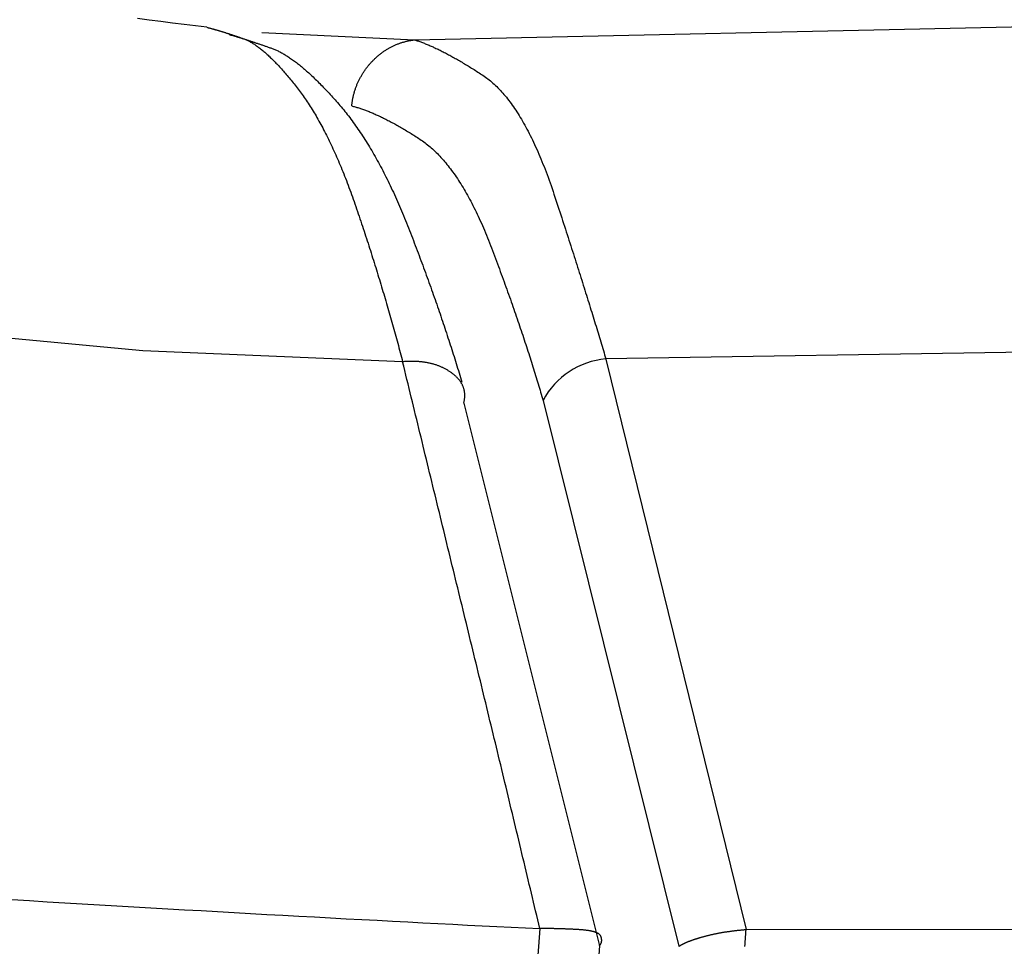
# Model space of a CAD drawing. Extents: x -1800 to 1800, y -2684 to 2667.
# Drawn here: x -411 to -408, y -1162 to -1159 of the extents above; entities that cross this region are included whole.
import ezdxf

# ---------------------------------------------------------------- set-up
doc = ezdxf.new("R2010")
doc.units = 0
doc.header["$LTSCALE"] = 101.6
doc.layers.add('DATA', color=7, linetype='CONTINUOUS')

msp = doc.modelspace()

# ---------------------------------------------------------------- linework, layer by layer
at = {"layer": 'DATA', "color": 7, "linetype": 'CONTINUOUS'}
for p, q in [((-409.6414, -1159.3228), (-406.8504, -1159.2618)), ((-410.1035, -1159.3011), (-409.6414, -1159.3228)), ((-410.4629, -1160.2633), (-411.2469, -1160.1911)), ((-409.6774, -1160.2967), (-410.4629, -1160.2633)), ((-406.7821, -1160.2514), (-409.0629, -1160.2883)), ((-409.0629, -1160.2884), (-408.639, -1162.0143)), ((-409.4924, -1160.4219), (-409.0827, -1162.0632)), ((-409.2529, -1160.4138), (-408.8424, -1162.0651)), ((-409.2626, -1162.0115), (-409.3317, -1162.9551)), ((-408.639, -1162.0142), (-406.7807, -1162.0112)), ((-409.0827, -1162.0632), (-409.1405, -1162.9113))]:
    msp.add_line(p, q, dxfattribs=at)
at = {"layer": 'DATA', "color": 7, "linetype": 'CONTINUOUS', "flags": 128}
for points in [[(-410.2691, -1159.2849), (-410.3035, -1159.2807), (-410.3381, -1159.2764), (-410.373, -1159.272), (-410.4081, -1159.2676), (-410.4435, -1159.2632), (-410.4792, -1159.2587)], [(-410.2691, -1159.2849), (-410.2678, -1159.2853), (-410.2664, -1159.2856), (-410.265, -1159.286), (-410.2636, -1159.2864), (-410.2622, -1159.2867), (-410.2608, -1159.2871), (-410.2593, -1159.2875), (-410.2579, -1159.2879), (-410.2564, -1159.2883), (-410.255, -1159.2887), (-410.2535, -1159.2891), (-410.252, -1159.2895), (-410.2505, -1159.2899), (-410.249, -1159.2904), (-410.2475, -1159.2908), (-410.2459, -1159.2912), (-410.2444, -1159.2917), (-410.2429, -1159.2921), (-410.2413, -1159.2926), (-410.2397, -1159.293), (-410.2381, -1159.2935), (-410.2366, -1159.294), (-410.235, -1159.2945), (-410.2333, -1159.2949), (-410.2317, -1159.2954), (-410.2301, -1159.2959), (-410.2284, -1159.2964), (-410.2268, -1159.2969), (-410.2251, -1159.2974), (-410.2235, -1159.2979), (-410.2218, -1159.2985), (-410.2201, -1159.299), (-410.2184, -1159.2995), (-410.2167, -1159.3), (-410.2149, -1159.3006), (-410.2132, -1159.3011), (-410.2115, -1159.3017), (-410.2097, -1159.3022), (-410.2079, -1159.3028), (-410.2062, -1159.3034), (-410.2044, -1159.3039), (-410.2026, -1159.3045), (-410.2008, -1159.3051), (-410.1989, -1159.3057), (-410.1971, -1159.3063), (-410.1953, -1159.3069), (-410.1934, -1159.3075), (-410.1916, -1159.3081), (-410.1897, -1159.3087), (-410.1878, -1159.3094), (-410.1859, -1159.31), (-410.184, -1159.3106), (-410.1821, -1159.3113), (-410.1802, -1159.3119), (-410.1783, -1159.3126), (-410.1763, -1159.3132), (-410.1744, -1159.3139), (-410.1724, -1159.3145), (-410.1704, -1159.3152), (-410.1684, -1159.3159), (-410.1664, -1159.3166), (-410.1644, -1159.3173), (-410.1624, -1159.318), (-410.1604, -1159.3187), (-410.1583, -1159.3194), (-410.1563, -1159.3202), (-410.1542, -1159.321), (-410.1521, -1159.3219), (-410.15, -1159.3228), (-410.1479, -1159.3238), (-410.1458, -1159.3248), (-410.1436, -1159.3259), (-410.1414, -1159.327), (-410.1392, -1159.3282), (-410.137, -1159.3295), (-410.1348, -1159.3307), (-410.1326, -1159.3321), (-410.1303, -1159.3335), (-410.1281, -1159.3349), (-410.1258, -1159.3364), (-410.1235, -1159.338), (-410.1211, -1159.3395), (-410.1188, -1159.3412), (-410.1164, -1159.3429), (-410.1141, -1159.3446), (-410.1117, -1159.3464), (-410.1093, -1159.3483), (-410.1069, -1159.3502), (-410.1044, -1159.3521), (-410.102, -1159.3541), (-410.0995, -1159.3562), (-410.097, -1159.3583), (-410.0945, -1159.3604), (-410.092, -1159.3626), (-410.0895, -1159.3649), (-410.0869, -1159.3672), (-410.0843, -1159.3696), (-410.0817, -1159.372), (-410.0791, -1159.3744), (-410.0765, -1159.3769), (-410.0739, -1159.3795), (-410.0712, -1159.3821), (-410.0686, -1159.3848), (-410.0659, -1159.3875), (-410.0632, -1159.3903), (-410.0605, -1159.3931), (-410.0577, -1159.3959), (-410.055, -1159.3989), (-410.0522, -1159.4018), (-410.0494, -1159.4048), (-410.0466, -1159.4079), (-410.0438, -1159.411), (-410.041, -1159.4142), (-410.0381, -1159.4174), (-410.0352, -1159.4207), (-410.0324, -1159.424), (-410.0295, -1159.4274), (-410.0265, -1159.4308), (-410.0236, -1159.4343), (-410.0207, -1159.4378), (-410.0177, -1159.4414), (-410.0147, -1159.4451), (-410.0117, -1159.4487), (-410.0087, -1159.4525), (-410.0057, -1159.4563), (-410.0026, -1159.4601), (-409.9995, -1159.464), (-409.9965, -1159.4679), (-409.9934, -1159.4719), (-409.9903, -1159.4759), (-409.9872, -1159.48), (-409.9842, -1159.4842), (-409.9811, -1159.4884), (-409.9781, -1159.4927), (-409.975, -1159.497), (-409.972, -1159.5014), (-409.969, -1159.5058), (-409.966, -1159.5103), (-409.963, -1159.5148), (-409.96, -1159.5194), (-409.957, -1159.5241), (-409.954, -1159.5288), (-409.9511, -1159.5335), (-409.9481, -1159.5383), (-409.9452, -1159.5432), (-409.9422, -1159.5481), (-409.9393, -1159.5531), (-409.9364, -1159.5582), (-409.9335, -1159.5632), (-409.9306, -1159.5684), (-409.9277, -1159.5736), (-409.9248, -1159.5788), (-409.9219, -1159.5842), (-409.919, -1159.5895), (-409.9162, -1159.5949), (-409.9133, -1159.6004), (-409.9105, -1159.606), (-409.9076, -1159.6115), (-409.9048, -1159.6172), (-409.902, -1159.6229), (-409.8992, -1159.6286), (-409.8964, -1159.6344), (-409.8936, -1159.6403), (-409.8908, -1159.6462), (-409.8881, -1159.6522), (-409.8853, -1159.6582), (-409.8825, -1159.6643), (-409.8798, -1159.6704), (-409.8771, -1159.6766), (-409.8743, -1159.6829), (-409.8716, -1159.6892), (-409.8689, -1159.6955), (-409.8662, -1159.7019), (-409.8635, -1159.7084), (-409.8608, -1159.7149), (-409.8581, -1159.7215), (-409.8555, -1159.7281), (-409.8528, -1159.7348), (-409.8502, -1159.7416), (-409.8475, -1159.7484), (-409.8449, -1159.7552), (-409.8423, -1159.7621), (-409.8396, -1159.7691), (-409.837, -1159.7761), (-409.8344, -1159.7832), (-409.8318, -1159.7903), (-409.8293, -1159.7975), (-409.8267, -1159.8047), (-409.8241, -1159.812), (-409.8216, -1159.8194), (-409.819, -1159.8268), (-409.8165, -1159.8342), (-409.814, -1159.8417), (-409.8114, -1159.8492), (-409.8089, -1159.8566), (-409.8064, -1159.8641), (-409.804, -1159.8715), (-409.8015, -1159.879), (-409.799, -1159.8864), (-409.7966, -1159.8938), (-409.7941, -1159.9013), (-409.7917, -1159.9087), (-409.7893, -1159.9161), (-409.7869, -1159.9235), (-409.7845, -1159.9308), (-409.7821, -1159.9382), (-409.7798, -1159.9456), (-409.7774, -1159.9529), (-409.775, -1159.9603), (-409.7727, -1159.9676), (-409.7704, -1159.975), (-409.7681, -1159.9823), (-409.7658, -1159.9896), (-409.7635, -1159.9969), (-409.7612, -1160.0042), (-409.7589, -1160.0115), (-409.7567, -1160.0188), (-409.7544, -1160.0261), (-409.7522, -1160.0334), (-409.75, -1160.0406), (-409.7478, -1160.0479), (-409.7456, -1160.0551), (-409.7434, -1160.0624), (-409.7412, -1160.0696), (-409.739, -1160.0768), (-409.7369, -1160.084), (-409.7347, -1160.0912), (-409.7326, -1160.0984), (-409.7305, -1160.1056), (-409.7283, -1160.1128), (-409.7262, -1160.12), (-409.7242, -1160.1272), (-409.7221, -1160.1343), (-409.72, -1160.1415), (-409.718, -1160.1486), (-409.7159, -1160.1557), (-409.7139, -1160.1629), (-409.7119, -1160.17), (-409.7098, -1160.1771), (-409.7078, -1160.1842), (-409.7059, -1160.1913), (-409.7039, -1160.1984), (-409.7019, -1160.2054), (-409.7, -1160.2125), (-409.698, -1160.2196), (-409.6961, -1160.2266), (-409.6942, -1160.2337), (-409.6923, -1160.2407), (-409.6904, -1160.2477), (-409.6885, -1160.2548), (-409.6866, -1160.2618), (-409.6847, -1160.2688), (-409.6829, -1160.2758), (-409.681, -1160.2828), (-409.6792, -1160.2897), (-409.6774, -1160.2967), (-409.6774, -1160.2967)], [(-410.2013, -1159.3068), (-410.1997, -1159.3072), (-410.198, -1159.3077), (-410.1964, -1159.3082), (-410.1947, -1159.3087), (-410.193, -1159.3091), (-410.1913, -1159.3096), (-410.1896, -1159.3101), (-410.1879, -1159.3107), (-410.1861, -1159.3112), (-410.1844, -1159.3117), (-410.1826, -1159.3122), (-410.1809, -1159.3127), (-410.1791, -1159.3133), (-410.1773, -1159.3138), (-410.1755, -1159.3144), (-410.1737, -1159.3149), (-410.1718, -1159.3155), (-410.17, -1159.3161), (-410.1681, -1159.3167), (-410.1662, -1159.3172), (-410.1644, -1159.3178), (-410.1625, -1159.3184), (-410.1606, -1159.319), (-410.1586, -1159.3196), (-410.1567, -1159.3202), (-410.1547, -1159.3209), (-410.1528, -1159.3215), (-410.1508, -1159.3221), (-410.1488, -1159.3228), (-410.1468, -1159.3234), (-410.1448, -1159.3241), (-410.1428, -1159.3247), (-410.1408, -1159.3254), (-410.1387, -1159.3261), (-410.1367, -1159.3267), (-410.1346, -1159.3274), (-410.1325, -1159.3281), (-410.1304, -1159.3288), (-410.1283, -1159.3295), (-410.1262, -1159.3302), (-410.1241, -1159.3309), (-410.1219, -1159.3317), (-410.1198, -1159.3324), (-410.1176, -1159.3331), (-410.1154, -1159.3339), (-410.1132, -1159.3346), (-410.111, -1159.3354), (-410.1088, -1159.3361), (-410.1066, -1159.3369), (-410.1043, -1159.3377), (-410.1021, -1159.3384), (-410.0998, -1159.3392), (-410.0975, -1159.34), (-410.0952, -1159.3408), (-410.0929, -1159.3416), (-410.0906, -1159.3424), (-410.0883, -1159.3432), (-410.0859, -1159.3441), (-410.0836, -1159.3449), (-410.0812, -1159.3457), (-410.0788, -1159.3466), (-410.0764, -1159.3474), (-410.074, -1159.3483), (-410.0716, -1159.3491), (-410.0692, -1159.35), (-410.0667, -1159.3509), (-410.0642, -1159.3519), (-410.0617, -1159.353), (-410.0592, -1159.3541), (-410.0567, -1159.3552), (-410.0541, -1159.3564), (-410.0515, -1159.3577), (-410.0489, -1159.359), (-410.0463, -1159.3604), (-410.0437, -1159.3618), (-410.041, -1159.3633), (-410.0383, -1159.3648), (-410.0356, -1159.3664), (-410.0329, -1159.368), (-410.0302, -1159.3697), (-410.0274, -1159.3714), (-410.0246, -1159.3732), (-410.0218, -1159.3751), (-410.019, -1159.377), (-410.0161, -1159.3789), (-410.0133, -1159.3809), (-410.0104, -1159.383), (-410.0075, -1159.3851), (-410.0045, -1159.3872), (-410.0016, -1159.3894), (-409.9986, -1159.3917), (-409.9956, -1159.394), (-409.9926, -1159.3964), (-409.9896, -1159.3988), (-409.9865, -1159.4013), (-409.9835, -1159.4038), (-409.9804, -1159.4064), (-409.9773, -1159.4091), (-409.9741, -1159.4118), (-409.971, -1159.4145), (-409.9678, -1159.4173), (-409.9646, -1159.4201), (-409.9614, -1159.423), (-409.9581, -1159.426), (-409.9549, -1159.429), (-409.9516, -1159.4321), (-409.9483, -1159.4352), (-409.945, -1159.4384), (-409.9416, -1159.4416), (-409.9383, -1159.4448), (-409.9349, -1159.4482), (-409.9315, -1159.4516), (-409.9281, -1159.455), (-409.9246, -1159.4585), (-409.9212, -1159.462), (-409.9177, -1159.4656), (-409.9142, -1159.4692), (-409.9107, -1159.4729), (-409.9071, -1159.4767), (-409.9035, -1159.4805), (-409.9, -1159.4844), (-409.8963, -1159.4883), (-409.8927, -1159.4922), (-409.8891, -1159.4962), (-409.8854, -1159.5003), (-409.8817, -1159.5044), (-409.878, -1159.5086), (-409.8743, -1159.5128), (-409.8705, -1159.5171), (-409.8668, -1159.5214), (-409.8631, -1159.5258), (-409.8594, -1159.5303), (-409.8557, -1159.5348), (-409.852, -1159.5393), (-409.8484, -1159.5439), (-409.8447, -1159.5485), (-409.8411, -1159.5532), (-409.8375, -1159.558), (-409.8338, -1159.5628), (-409.8302, -1159.5676), (-409.8267, -1159.5725), (-409.8231, -1159.5775), (-409.8195, -1159.5825), (-409.816, -1159.5876), (-409.8124, -1159.5927), (-409.8089, -1159.5979), (-409.8054, -1159.6031), (-409.8019, -1159.6083), (-409.7984, -1159.6137), (-409.7949, -1159.619), (-409.7914, -1159.6245), (-409.788, -1159.63), (-409.7845, -1159.6355), (-409.7811, -1159.6411), (-409.7777, -1159.6467), (-409.7743, -1159.6524), (-409.7709, -1159.6581), (-409.7675, -1159.6639), (-409.7641, -1159.6698), (-409.7607, -1159.6757), (-409.7574, -1159.6816), (-409.7541, -1159.6876), (-409.7507, -1159.6937), (-409.7474, -1159.6998), (-409.7441, -1159.7059), (-409.7408, -1159.7122), (-409.7376, -1159.7184), (-409.7343, -1159.7247), (-409.7311, -1159.7311), (-409.7278, -1159.7375), (-409.7246, -1159.744), (-409.7214, -1159.7505), (-409.7182, -1159.7571), (-409.715, -1159.7637), (-409.7118, -1159.7704), (-409.7087, -1159.7771), (-409.7055, -1159.7839), (-409.7024, -1159.7908), (-409.6992, -1159.7976), (-409.6961, -1159.8046), (-409.693, -1159.8116), (-409.6899, -1159.8186), (-409.6868, -1159.8257), (-409.6838, -1159.8329), (-409.6807, -1159.8401), (-409.6777, -1159.8473), (-409.6746, -1159.8546), (-409.6716, -1159.862), (-409.6686, -1159.8694), (-409.6656, -1159.8769), (-409.6626, -1159.8844), (-409.6597, -1159.8919), (-409.6567, -1159.8995), (-409.6538, -1159.9071), (-409.6508, -1159.9147), (-409.6479, -1159.9222), (-409.645, -1159.9298), (-409.6421, -1159.9373), (-409.6392, -1159.9449), (-409.6364, -1159.9524), (-409.6335, -1159.9599), (-409.6307, -1159.9674), (-409.6279, -1159.9749), (-409.6251, -1159.9824), (-409.6223, -1159.9899), (-409.6195, -1159.9973), (-409.6168, -1160.0048), (-409.614, -1160.0122), (-409.6113, -1160.0197), (-409.6085, -1160.0271), (-409.6058, -1160.0345), (-409.6031, -1160.0419), (-409.6005, -1160.0493), (-409.5978, -1160.0567), (-409.5952, -1160.0641), (-409.5925, -1160.0715), (-409.5899, -1160.0788), (-409.5873, -1160.0862), (-409.5847, -1160.0935), (-409.5821, -1160.1009), (-409.5795, -1160.1082), (-409.577, -1160.1155), (-409.5744, -1160.1228), (-409.5719, -1160.1301), (-409.5694, -1160.1374), (-409.5669, -1160.1447), (-409.5644, -1160.1519), (-409.562, -1160.1592), (-409.5595, -1160.1664), (-409.5571, -1160.1737), (-409.5546, -1160.1809), (-409.5522, -1160.1881), (-409.5498, -1160.1953), (-409.5474, -1160.2025), (-409.5451, -1160.2097), (-409.5427, -1160.2169), (-409.5404, -1160.2241), (-409.538, -1160.2312), (-409.5357, -1160.2384), (-409.5334, -1160.2455), (-409.5311, -1160.2527), (-409.5289, -1160.2598), (-409.5266, -1160.2669), (-409.5243, -1160.274), (-409.5221, -1160.2811), (-409.5199, -1160.2882), (-409.5177, -1160.2953), (-409.5155, -1160.3023), (-409.5133, -1160.3094), (-409.5112, -1160.3164), (-409.509, -1160.3235), (-409.5069, -1160.3305), (-409.5048, -1160.3375), (-409.5026, -1160.3446), (-409.5006, -1160.3516), (-409.4985, -1160.3585), (-409.4985, -1160.3585)], [(-409.8314, -1159.5228), (-409.8311, -1159.5203), (-409.8308, -1159.5179), (-409.8305, -1159.5155), (-409.8302, -1159.5131), (-409.8298, -1159.5107), (-409.8294, -1159.5083), (-409.829, -1159.5059), (-409.8286, -1159.5035), (-409.8282, -1159.5012), (-409.8277, -1159.4988), (-409.8272, -1159.4965), (-409.8267, -1159.4941), (-409.8261, -1159.4918), (-409.8256, -1159.4895), (-409.825, -1159.4872), (-409.8244, -1159.485), (-409.8238, -1159.4827), (-409.8231, -1159.4804), (-409.8225, -1159.4782), (-409.8218, -1159.4759), (-409.8211, -1159.4737), (-409.8203, -1159.4715), (-409.8196, -1159.4693), (-409.8188, -1159.4671), (-409.818, -1159.4649), (-409.8172, -1159.4627), (-409.8163, -1159.4605), (-409.8155, -1159.4584), (-409.8146, -1159.4563), (-409.8137, -1159.4541), (-409.8127, -1159.452), (-409.8118, -1159.4499), (-409.8108, -1159.4478), (-409.8098, -1159.4457), (-409.8088, -1159.4436), (-409.8077, -1159.4415), (-409.8067, -1159.4395), (-409.8056, -1159.4374), (-409.8045, -1159.4354), (-409.8033, -1159.4334), (-409.8022, -1159.4314), (-409.801, -1159.4294), (-409.7998, -1159.4274), (-409.7986, -1159.4254), (-409.7973, -1159.4234), (-409.7961, -1159.4215), (-409.7948, -1159.4195), (-409.7935, -1159.4176), (-409.7921, -1159.4157), (-409.7908, -1159.4137), (-409.7894, -1159.4118), (-409.788, -1159.4099), (-409.7866, -1159.408), (-409.7852, -1159.4062), (-409.7837, -1159.4043), (-409.7822, -1159.4025), (-409.7807, -1159.4006), (-409.7792, -1159.3988), (-409.7776, -1159.397), (-409.7761, -1159.3952), (-409.7745, -1159.3934), (-409.7728, -1159.3916), (-409.7712, -1159.3898), (-409.7695, -1159.388), (-409.7679, -1159.3863), (-409.7662, -1159.3846), (-409.7645, -1159.3829), (-409.7628, -1159.3812), (-409.761, -1159.3795), (-409.7593, -1159.3779), (-409.7576, -1159.3763), (-409.7558, -1159.3747), (-409.7541, -1159.3731), (-409.7523, -1159.3716), (-409.7505, -1159.3701), (-409.7487, -1159.3686), (-409.7469, -1159.3671), (-409.7451, -1159.3657), (-409.7433, -1159.3642), (-409.7415, -1159.3628), (-409.7396, -1159.3614), (-409.7378, -1159.3601), (-409.7359, -1159.3588), (-409.734, -1159.3575), (-409.7321, -1159.3562), (-409.7303, -1159.3549), (-409.7283, -1159.3537), (-409.7264, -1159.3525), (-409.7245, -1159.3513), (-409.7226, -1159.3501), (-409.7206, -1159.3489), (-409.7187, -1159.3478), (-409.7167, -1159.3467), (-409.7147, -1159.3456), (-409.7127, -1159.3446), (-409.7107, -1159.3436), (-409.7087, -1159.3426), (-409.7067, -1159.3416), (-409.7047, -1159.3406), (-409.7027, -1159.3397), (-409.7006, -1159.3388), (-409.6985, -1159.3379), (-409.6965, -1159.337), (-409.6944, -1159.3361), (-409.6923, -1159.3353), (-409.6902, -1159.3345), (-409.6881, -1159.3338), (-409.686, -1159.333), (-409.6839, -1159.3323), (-409.6817, -1159.3316), (-409.6796, -1159.3309), (-409.6774, -1159.3302), (-409.6752, -1159.3296), (-409.673, -1159.329), (-409.6709, -1159.3284), (-409.6686, -1159.3278), (-409.6664, -1159.3273), (-409.6642, -1159.3267), (-409.662, -1159.3262), (-409.6597, -1159.3258), (-409.6575, -1159.3253), (-409.6552, -1159.3249), (-409.6529, -1159.3245), (-409.6507, -1159.3241), (-409.6484, -1159.3237), (-409.6461, -1159.3234), (-409.6437, -1159.3231), (-409.6414, -1159.3228), (-409.6414, -1159.3228)], [(-409.6414, -1159.3228), (-409.6388, -1159.3236), (-409.6362, -1159.3245), (-409.6336, -1159.3254), (-409.6309, -1159.3263), (-409.6282, -1159.3272), (-409.6255, -1159.3281), (-409.6228, -1159.3291), (-409.6201, -1159.3301), (-409.6173, -1159.3312), (-409.6145, -1159.3322), (-409.6117, -1159.3333), (-409.6089, -1159.3345), (-409.6061, -1159.3356), (-409.6032, -1159.3368), (-409.6003, -1159.338), (-409.5974, -1159.3392), (-409.5945, -1159.3405), (-409.5916, -1159.3418), (-409.5886, -1159.3431), (-409.5856, -1159.3444), (-409.5826, -1159.3458), (-409.5796, -1159.3472), (-409.5766, -1159.3486), (-409.5735, -1159.35), (-409.5704, -1159.3515), (-409.5673, -1159.353), (-409.5642, -1159.3545), (-409.5611, -1159.3561), (-409.5579, -1159.3577), (-409.5547, -1159.3593), (-409.5515, -1159.3609), (-409.5483, -1159.3626), (-409.5451, -1159.3643), (-409.5418, -1159.366), (-409.5385, -1159.3677), (-409.5352, -1159.3695), (-409.5319, -1159.3713), (-409.5286, -1159.3731), (-409.5252, -1159.375), (-409.5218, -1159.3769), (-409.5184, -1159.3788), (-409.515, -1159.3807), (-409.5116, -1159.3827), (-409.5081, -1159.3847), (-409.5046, -1159.3867), (-409.5011, -1159.3887), (-409.4976, -1159.3908), (-409.4941, -1159.3929), (-409.4905, -1159.395), (-409.4869, -1159.3972), (-409.4833, -1159.3994), (-409.4797, -1159.4016), (-409.4761, -1159.4038), (-409.4724, -1159.4061), (-409.4688, -1159.4084), (-409.4651, -1159.4107), (-409.4613, -1159.413), (-409.4576, -1159.4154), (-409.4538, -1159.4178), (-409.4501, -1159.4202), (-409.4463, -1159.4227), (-409.4424, -1159.4252), (-409.4386, -1159.4277), (-409.4347, -1159.4302), (-409.4309, -1159.4328), (-409.427, -1159.4355), (-409.4232, -1159.4383), (-409.4194, -1159.4412), (-409.4156, -1159.4442), (-409.4118, -1159.4473), (-409.408, -1159.4505), (-409.4043, -1159.4538), (-409.4005, -1159.4572), (-409.3968, -1159.4607), (-409.3931, -1159.4643), (-409.3894, -1159.468), (-409.3857, -1159.4718), (-409.382, -1159.4757), (-409.3783, -1159.4797), (-409.3747, -1159.4838), (-409.3711, -1159.488), (-409.3675, -1159.4923), (-409.3639, -1159.4967), (-409.3603, -1159.5013), (-409.3567, -1159.5059), (-409.3531, -1159.5106), (-409.3496, -1159.5154), (-409.3461, -1159.5203), (-409.3426, -1159.5253), (-409.3391, -1159.5304), (-409.3356, -1159.5356), (-409.3321, -1159.5409), (-409.3286, -1159.5463), (-409.3252, -1159.5518), (-409.3218, -1159.5575), (-409.3184, -1159.5632), (-409.315, -1159.569), (-409.3116, -1159.5749), (-409.3082, -1159.5809), (-409.3049, -1159.587), (-409.3015, -1159.5932), (-409.2982, -1159.5996), (-409.2949, -1159.606), (-409.2916, -1159.6125), (-409.2883, -1159.6191), (-409.285, -1159.6258), (-409.2818, -1159.6326), (-409.2785, -1159.6396), (-409.2753, -1159.6466), (-409.2721, -1159.6537), (-409.2689, -1159.6609), (-409.2657, -1159.6682), (-409.2626, -1159.6757), (-409.2594, -1159.6832), (-409.2563, -1159.6908), (-409.2531, -1159.6985), (-409.25, -1159.7063), (-409.2469, -1159.7143), (-409.2439, -1159.7223), (-409.2408, -1159.7304), (-409.2378, -1159.7386), (-409.2347, -1159.747), (-409.2317, -1159.7554), (-409.2287, -1159.7639), (-409.2257, -1159.7725), (-409.2227, -1159.7813), (-409.2198, -1159.7901), (-409.2168, -1159.799), (-409.2139, -1159.808), (-409.211, -1159.8169), (-409.2081, -1159.8257), (-409.2052, -1159.8346), (-409.2023, -1159.8434), (-409.1995, -1159.8521), (-409.1966, -1159.8608), (-409.1938, -1159.8695), (-409.191, -1159.8781), (-409.1882, -1159.8867), (-409.1855, -1159.8952), (-409.1827, -1159.9037), (-409.18, -1159.9122), (-409.1773, -1159.9206), (-409.1746, -1159.929), (-409.1719, -1159.9373), (-409.1692, -1159.9456), (-409.1666, -1159.9539), (-409.1639, -1159.9621), (-409.1613, -1159.9702), (-409.1587, -1159.9783), (-409.1561, -1159.9864), (-409.1536, -1159.9945), (-409.151, -1160.0025), (-409.1485, -1160.0104), (-409.146, -1160.0183), (-409.1435, -1160.0262), (-409.141, -1160.0341), (-409.1385, -1160.0418), (-409.1361, -1160.0496), (-409.1337, -1160.0573), (-409.1313, -1160.065), (-409.1289, -1160.0726), (-409.1265, -1160.0802), (-409.1241, -1160.0877), (-409.1218, -1160.0952), (-409.1194, -1160.1027), (-409.1171, -1160.1101), (-409.1148, -1160.1175), (-409.1126, -1160.1248), (-409.1103, -1160.1321), (-409.1081, -1160.1394), (-409.1058, -1160.1466), (-409.1036, -1160.1537), (-409.1014, -1160.1609), (-409.0992, -1160.1679), (-409.0971, -1160.175), (-409.0949, -1160.182), (-409.0928, -1160.1889), (-409.0907, -1160.1959), (-409.0886, -1160.2027), (-409.0865, -1160.2096), (-409.0845, -1160.2164), (-409.0824, -1160.2231), (-409.0804, -1160.2298), (-409.0784, -1160.2365), (-409.0764, -1160.2431), (-409.0744, -1160.2497), (-409.0725, -1160.2563), (-409.0705, -1160.2628), (-409.0686, -1160.2692), (-409.0667, -1160.2756), (-409.0648, -1160.282), (-409.0629, -1160.2884), (-409.0629, -1160.2884)], [(-409.8314, -1159.5228), (-409.8288, -1159.5234), (-409.8261, -1159.5241), (-409.8235, -1159.5248), (-409.8208, -1159.5256), (-409.8181, -1159.5263), (-409.8154, -1159.5271), (-409.8127, -1159.5279), (-409.8099, -1159.5288), (-409.8072, -1159.5297), (-409.8044, -1159.5306), (-409.8016, -1159.5315), (-409.7988, -1159.5325), (-409.7959, -1159.5335), (-409.793, -1159.5345), (-409.7902, -1159.5356), (-409.7873, -1159.5367), (-409.7843, -1159.5378), (-409.7814, -1159.539), (-409.7784, -1159.5401), (-409.7754, -1159.5413), (-409.7724, -1159.5426), (-409.7694, -1159.5439), (-409.7664, -1159.5451), (-409.7633, -1159.5465), (-409.7602, -1159.5478), (-409.7571, -1159.5492), (-409.754, -1159.5506), (-409.7509, -1159.5521), (-409.7477, -1159.5535), (-409.7446, -1159.555), (-409.7414, -1159.5566), (-409.7381, -1159.5581), (-409.7349, -1159.5597), (-409.7317, -1159.5613), (-409.7284, -1159.563), (-409.7251, -1159.5647), (-409.7218, -1159.5664), (-409.7184, -1159.5681), (-409.7151, -1159.5699), (-409.7117, -1159.5717), (-409.7083, -1159.5735), (-409.7049, -1159.5753), (-409.7015, -1159.5772), (-409.698, -1159.5791), (-409.6946, -1159.5811), (-409.6911, -1159.583), (-409.6876, -1159.585), (-409.6841, -1159.5871), (-409.6805, -1159.5891), (-409.6769, -1159.5912), (-409.6734, -1159.5933), (-409.6698, -1159.5955), (-409.6661, -1159.5976), (-409.6625, -1159.5998), (-409.6588, -1159.6021), (-409.6551, -1159.6043), (-409.6514, -1159.6066), (-409.6477, -1159.609), (-409.644, -1159.6113), (-409.6402, -1159.6137), (-409.6364, -1159.6161), (-409.6326, -1159.6185), (-409.6288, -1159.621), (-409.625, -1159.6235), (-409.6211, -1159.6261), (-409.6173, -1159.6287), (-409.6135, -1159.6314), (-409.6097, -1159.6342), (-409.6059, -1159.6371), (-409.6021, -1159.6401), (-409.5984, -1159.6432), (-409.5946, -1159.6464), (-409.5909, -1159.6496), (-409.5872, -1159.6529), (-409.5835, -1159.6563), (-409.5798, -1159.6598), (-409.5761, -1159.6634), (-409.5724, -1159.6671), (-409.5687, -1159.6709), (-409.5651, -1159.6747), (-409.5615, -1159.6786), (-409.5578, -1159.6827), (-409.5542, -1159.6868), (-409.5507, -1159.691), (-409.5471, -1159.6952), (-409.5435, -1159.6996), (-409.54, -1159.704), (-409.5364, -1159.7086), (-409.5329, -1159.7132), (-409.5294, -1159.7179), (-409.5259, -1159.7227), (-409.5224, -1159.7276), (-409.5189, -1159.7325), (-409.5154, -1159.7376), (-409.512, -1159.7427), (-409.5086, -1159.748), (-409.5051, -1159.7533), (-409.5017, -1159.7587), (-409.4983, -1159.7641), (-409.4949, -1159.7697), (-409.4916, -1159.7754), (-409.4882, -1159.7811), (-409.4849, -1159.7869), (-409.4815, -1159.7928), (-409.4782, -1159.7988), (-409.4749, -1159.8049), (-409.4716, -1159.8111), (-409.4684, -1159.8173), (-409.4651, -1159.8237), (-409.4618, -1159.8301), (-409.4586, -1159.8366), (-409.4554, -1159.8432), (-409.4522, -1159.8499), (-409.449, -1159.8567), (-409.4458, -1159.8635), (-409.4426, -1159.8705), (-409.4394, -1159.8775), (-409.4363, -1159.8846), (-409.4331, -1159.8918), (-409.43, -1159.8991), (-409.4269, -1159.9065), (-409.4238, -1159.914), (-409.4207, -1159.9215), (-409.4177, -1159.9291), (-409.4146, -1159.9368), (-409.4116, -1159.9447), (-409.4085, -1159.9525), (-409.4055, -1159.9605), (-409.4025, -1159.9685), (-409.3995, -1159.9765), (-409.3966, -1159.9844), (-409.3936, -1159.9924), (-409.3907, -1160.0002), (-409.3878, -1160.0081), (-409.3849, -1160.0159), (-409.3821, -1160.0237), (-409.3792, -1160.0315), (-409.3764, -1160.0392), (-409.3736, -1160.047), (-409.3708, -1160.0546), (-409.368, -1160.0623), (-409.3653, -1160.0699), (-409.3626, -1160.0775), (-409.3599, -1160.0851), (-409.3572, -1160.0926), (-409.3545, -1160.1001), (-409.3518, -1160.1076), (-409.3492, -1160.1151), (-409.3466, -1160.1225), (-409.344, -1160.1299), (-409.3414, -1160.1372), (-409.3389, -1160.1446), (-409.3364, -1160.1519), (-409.3339, -1160.1591), (-409.3314, -1160.1664), (-409.3289, -1160.1736), (-409.3264, -1160.1808), (-409.324, -1160.1879), (-409.3216, -1160.1951), (-409.3192, -1160.2021), (-409.3168, -1160.2092), (-409.3145, -1160.2163), (-409.3121, -1160.2233), (-409.3098, -1160.2302), (-409.3075, -1160.2372), (-409.3052, -1160.2441), (-409.303, -1160.251), (-409.3007, -1160.2579), (-409.2985, -1160.2647), (-409.2963, -1160.2715), (-409.2941, -1160.2783), (-409.292, -1160.285), (-409.2898, -1160.2917), (-409.2877, -1160.2984), (-409.2856, -1160.3051), (-409.2835, -1160.3117), (-409.2815, -1160.3183), (-409.2794, -1160.3249), (-409.2774, -1160.3314), (-409.2754, -1160.3379), (-409.2734, -1160.3444), (-409.2715, -1160.3509), (-409.2695, -1160.3573), (-409.2676, -1160.3637), (-409.2657, -1160.3701), (-409.2638, -1160.3764), (-409.2619, -1160.3827), (-409.2601, -1160.389), (-409.2583, -1160.3952), (-409.2565, -1160.4014), (-409.2547, -1160.4076), (-409.2529, -1160.4138), (-409.2529, -1160.4138)], [(-409.4924, -1160.4219), (-409.492, -1160.4201), (-409.4916, -1160.4184), (-409.4912, -1160.4166), (-409.4909, -1160.4149), (-409.4906, -1160.4131), (-409.4903, -1160.4114), (-409.4901, -1160.4097), (-409.4899, -1160.408), (-409.4897, -1160.4063), (-409.4896, -1160.4046), (-409.4895, -1160.4029), (-409.4894, -1160.4012), (-409.4894, -1160.3996), (-409.4894, -1160.3979), (-409.4894, -1160.3963), (-409.4895, -1160.3947), (-409.4896, -1160.393), (-409.4898, -1160.3914), (-409.49, -1160.3898), (-409.4902, -1160.3882), (-409.4904, -1160.3866), (-409.4907, -1160.3851), (-409.4911, -1160.3835), (-409.4914, -1160.3819), (-409.4918, -1160.3804), (-409.4922, -1160.3788), (-409.4927, -1160.3773), (-409.4932, -1160.3758), (-409.4937, -1160.3743), (-409.4943, -1160.3728), (-409.4949, -1160.3713), (-409.4955, -1160.3698), (-409.4962, -1160.3683), (-409.4969, -1160.3669), (-409.4976, -1160.3654), (-409.4984, -1160.3639), (-409.4992, -1160.3625), (-409.5, -1160.3611), (-409.5009, -1160.3597), (-409.5018, -1160.3582), (-409.5028, -1160.3568), (-409.5038, -1160.3555), (-409.5048, -1160.3541), (-409.5058, -1160.3527), (-409.5069, -1160.3513), (-409.508, -1160.35), (-409.5092, -1160.3486), (-409.5104, -1160.3473), (-409.5116, -1160.346), (-409.5128, -1160.3446), (-409.5141, -1160.3433), (-409.5155, -1160.342), (-409.5168, -1160.3407), (-409.5182, -1160.3395), (-409.5197, -1160.3382), (-409.5211, -1160.3369), (-409.5226, -1160.3357), (-409.5242, -1160.3344), (-409.5257, -1160.3332), (-409.5273, -1160.332), (-409.529, -1160.3307), (-409.5306, -1160.3295), (-409.5323, -1160.3283), (-409.5341, -1160.3271), (-409.5359, -1160.326), (-409.5376, -1160.3248), (-409.5394, -1160.3237), (-409.5412, -1160.3226), (-409.5431, -1160.3215), (-409.5449, -1160.3204), (-409.5468, -1160.3194), (-409.5486, -1160.3184), (-409.5505, -1160.3174), (-409.5524, -1160.3164), (-409.5544, -1160.3154), (-409.5563, -1160.3145), (-409.5582, -1160.3136), (-409.5602, -1160.3127), (-409.5622, -1160.3119), (-409.5642, -1160.311), (-409.5662, -1160.3102), (-409.5682, -1160.3094), (-409.5702, -1160.3086), (-409.5723, -1160.3079), (-409.5744, -1160.3071), (-409.5764, -1160.3064), (-409.5785, -1160.3057), (-409.5806, -1160.3051), (-409.5828, -1160.3044), (-409.5849, -1160.3038), (-409.5871, -1160.3032), (-409.5892, -1160.3026), (-409.5914, -1160.3021), (-409.5936, -1160.3016), (-409.5958, -1160.3011), (-409.5981, -1160.3006), (-409.6003, -1160.3001), (-409.6026, -1160.2997), (-409.6049, -1160.2992), (-409.6072, -1160.2988), (-409.6095, -1160.2985), (-409.6118, -1160.2981), (-409.6141, -1160.2978), (-409.6165, -1160.2975), (-409.6188, -1160.2972), (-409.6212, -1160.2969), (-409.6236, -1160.2967), (-409.626, -1160.2965), (-409.6284, -1160.2963), (-409.6309, -1160.2961), (-409.6333, -1160.2959), (-409.6358, -1160.2958), (-409.6383, -1160.2957), (-409.6408, -1160.2956), (-409.6433, -1160.2955), (-409.6459, -1160.2955), (-409.6484, -1160.2955), (-409.651, -1160.2955), (-409.6535, -1160.2955), (-409.6561, -1160.2955), (-409.6587, -1160.2956), (-409.6614, -1160.2957), (-409.664, -1160.2958), (-409.6666, -1160.2959), (-409.6693, -1160.2961), (-409.672, -1160.2963), (-409.6747, -1160.2965), (-409.6774, -1160.2967), (-409.6774, -1160.2967)], [(-409.2626, -1162.0115), (-409.2658, -1161.9981), (-409.269, -1161.9848), (-409.2721, -1161.9714), (-409.2753, -1161.958), (-409.2785, -1161.9446), (-409.2817, -1161.9312), (-409.2849, -1161.9178), (-409.2881, -1161.9045), (-409.2912, -1161.8911), (-409.2944, -1161.8777), (-409.2976, -1161.8643), (-409.3008, -1161.8509), (-409.304, -1161.8376), (-409.3072, -1161.8242), (-409.3104, -1161.8108), (-409.3136, -1161.7974), (-409.3168, -1161.784), (-409.32, -1161.7706), (-409.3232, -1161.7573), (-409.3264, -1161.7439), (-409.3296, -1161.7305), (-409.3328, -1161.7171), (-409.336, -1161.7037), (-409.3392, -1161.6903), (-409.3424, -1161.677), (-409.3456, -1161.6636), (-409.3488, -1161.6502), (-409.352, -1161.6368), (-409.3553, -1161.6234), (-409.3585, -1161.6101), (-409.3617, -1161.5967), (-409.3649, -1161.5833), (-409.3681, -1161.5699), (-409.3713, -1161.5565), (-409.3746, -1161.5431), (-409.3778, -1161.5298), (-409.381, -1161.5164), (-409.3842, -1161.503), (-409.3875, -1161.4896), (-409.3907, -1161.4762), (-409.3939, -1161.4628), (-409.3971, -1161.4495), (-409.4004, -1161.4361), (-409.4036, -1161.4227), (-409.4068, -1161.4093), (-409.4101, -1161.3959), (-409.4133, -1161.3825), (-409.4166, -1161.3691), (-409.4198, -1161.3558), (-409.423, -1161.3424), (-409.4263, -1161.329), (-409.4295, -1161.3156), (-409.4328, -1161.3022), (-409.436, -1161.2888), (-409.4393, -1161.2755), (-409.4425, -1161.2621), (-409.4458, -1161.2487), (-409.449, -1161.2353), (-409.4523, -1161.2219), (-409.4555, -1161.2085), (-409.4588, -1161.1951), (-409.462, -1161.1818), (-409.4653, -1161.1684), (-409.4685, -1161.155), (-409.4718, -1161.1416), (-409.4751, -1161.1282), (-409.4783, -1161.1148), (-409.4816, -1161.1014), (-409.4848, -1161.0881), (-409.4881, -1161.0747), (-409.4914, -1161.0613), (-409.4946, -1161.0479), (-409.4979, -1161.0345), (-409.5011, -1161.0211), (-409.5044, -1161.0077), (-409.5077, -1160.9943), (-409.5109, -1160.9809), (-409.5142, -1160.9675), (-409.5174, -1160.9541), (-409.5207, -1160.9407), (-409.524, -1160.9273), (-409.5272, -1160.9139), (-409.5305, -1160.9005), (-409.5337, -1160.8871), (-409.537, -1160.8737), (-409.5403, -1160.8603), (-409.5435, -1160.8469), (-409.5468, -1160.8335), (-409.5501, -1160.8201), (-409.5533, -1160.8067), (-409.5566, -1160.7933), (-409.5598, -1160.7799), (-409.5631, -1160.7665), (-409.5664, -1160.7531), (-409.5696, -1160.7397), (-409.5729, -1160.7263), (-409.5762, -1160.7128), (-409.5794, -1160.6994), (-409.5827, -1160.686), (-409.586, -1160.6726), (-409.5892, -1160.6592), (-409.5925, -1160.6458), (-409.5957, -1160.6324), (-409.599, -1160.6189), (-409.6023, -1160.6055), (-409.6055, -1160.5921), (-409.6088, -1160.5787), (-409.6121, -1160.5653), (-409.6153, -1160.5519), (-409.6186, -1160.5384), (-409.6219, -1160.525), (-409.6251, -1160.5116), (-409.6284, -1160.4982), (-409.6317, -1160.4847), (-409.6349, -1160.4713), (-409.6382, -1160.4579), (-409.6415, -1160.4445), (-409.6447, -1160.431), (-409.648, -1160.4176), (-409.6513, -1160.4042), (-409.6545, -1160.3907), (-409.6578, -1160.3773), (-409.6611, -1160.3639), (-409.6643, -1160.3504), (-409.6676, -1160.337), (-409.6709, -1160.3236), (-409.6741, -1160.3101), (-409.6774, -1160.2967), (-409.6774, -1160.2967)], [(-410.8592, -1161.9236), (-410.8055, -1161.9269), (-410.7521, -1161.9301), (-410.699, -1161.9332), (-410.6463, -1161.9364), (-410.594, -1161.9394), (-410.5419, -1161.9425), (-410.4902, -1161.9455), (-410.4388, -1161.9485), (-410.3878, -1161.9514), (-410.3371, -1161.9544), (-410.2867, -1161.9572), (-410.2367, -1161.9601), (-410.1869, -1161.9629), (-410.1376, -1161.9656), (-410.0885, -1161.9684), (-410.0398, -1161.9711), (-409.9914, -1161.9737), (-409.9434, -1161.9764), (-409.8957, -1161.979), (-409.8483, -1161.9815), (-409.8012, -1161.984), (-409.7545, -1161.9865), (-409.7081, -1161.989), (-409.6621, -1161.9914), (-409.6164, -1161.9938), (-409.571, -1161.9961), (-409.5259, -1161.9984), (-409.4812, -1162.0007), (-409.4368, -1162.0029), (-409.3928, -1162.0051), (-409.3491, -1162.0073), (-409.3057, -1162.0094), (-409.2626, -1162.0115), (-409.2626, -1162.0115)], [(-409.0827, -1162.0632), (-409.0824, -1162.0629), (-409.0821, -1162.0626), (-409.0817, -1162.0623), (-409.0814, -1162.062), (-409.0811, -1162.0617), (-409.0808, -1162.0613), (-409.0805, -1162.061), (-409.0802, -1162.0607), (-409.08, -1162.0604), (-409.0797, -1162.06), (-409.0794, -1162.0597), (-409.0792, -1162.0593), (-409.079, -1162.059), (-409.0787, -1162.0586), (-409.0785, -1162.0583), (-409.0783, -1162.0579), (-409.0781, -1162.0576), (-409.0779, -1162.0572), (-409.0777, -1162.0568), (-409.0775, -1162.0564), (-409.0773, -1162.0561), (-409.0771, -1162.0557), (-409.077, -1162.0553), (-409.0768, -1162.0549), (-409.0767, -1162.0545), (-409.0766, -1162.0541), (-409.0764, -1162.0537), (-409.0763, -1162.0533), (-409.0762, -1162.0529), (-409.0761, -1162.0524), (-409.076, -1162.052), (-409.0759, -1162.0516), (-409.0758, -1162.0512), (-409.0758, -1162.0507), (-409.0757, -1162.0503), (-409.0757, -1162.0499), (-409.0756, -1162.0494), (-409.0756, -1162.049), (-409.0756, -1162.0485), (-409.0755, -1162.048), (-409.0755, -1162.0476), (-409.0755, -1162.0471), (-409.0755, -1162.0466), (-409.0755, -1162.0462), (-409.0756, -1162.0457), (-409.0756, -1162.0452), (-409.0756, -1162.0447), (-409.0757, -1162.0442), (-409.0757, -1162.0437), (-409.0758, -1162.0432), (-409.0759, -1162.0427), (-409.076, -1162.0422), (-409.0761, -1162.0417), (-409.0761, -1162.0412), (-409.0763, -1162.0407), (-409.0764, -1162.0401), (-409.0765, -1162.0396), (-409.0766, -1162.0391), (-409.0768, -1162.0385), (-409.0769, -1162.038), (-409.0771, -1162.0374), (-409.0772, -1162.0369), (-409.0774, -1162.0363), (-409.0776, -1162.0358), (-409.0778, -1162.0352), (-409.078, -1162.0347), (-409.0783, -1162.0341), (-409.0785, -1162.0336), (-409.0789, -1162.0331), (-409.0792, -1162.0325), (-409.0796, -1162.032), (-409.08, -1162.0315), (-409.0804, -1162.031), (-409.0809, -1162.0305), (-409.0814, -1162.03), (-409.0819, -1162.0296), (-409.0824, -1162.0291), (-409.083, -1162.0286), (-409.0836, -1162.0282), (-409.0842, -1162.0277), (-409.0849, -1162.0273), (-409.0856, -1162.0268), (-409.0863, -1162.0264), (-409.0871, -1162.026), (-409.0878, -1162.0256), (-409.0887, -1162.0252), (-409.0895, -1162.0248), (-409.0904, -1162.0244), (-409.0913, -1162.024), (-409.0922, -1162.0236), (-409.0931, -1162.0232), (-409.0941, -1162.0229), (-409.0951, -1162.0225), (-409.0962, -1162.0221), (-409.0972, -1162.0218), (-409.0983, -1162.0215), (-409.0995, -1162.0211), (-409.1006, -1162.0208), (-409.1018, -1162.0205), (-409.103, -1162.0202), (-409.1043, -1162.0199), (-409.1055, -1162.0196), (-409.1068, -1162.0193), (-409.1082, -1162.019), (-409.1095, -1162.0187), (-409.1109, -1162.0185), (-409.1123, -1162.0182), (-409.1138, -1162.018), (-409.1153, -1162.0177), (-409.1168, -1162.0175), (-409.1183, -1162.0173), (-409.1199, -1162.017), (-409.1215, -1162.0168), (-409.1231, -1162.0166), (-409.1247, -1162.0164), (-409.1264, -1162.0162), (-409.1281, -1162.016), (-409.1299, -1162.0158), (-409.1316, -1162.0157), (-409.1334, -1162.0155), (-409.1352, -1162.0153), (-409.1371, -1162.0152), (-409.139, -1162.015), (-409.1409, -1162.0149), (-409.1428, -1162.0148), (-409.1448, -1162.0146), (-409.1468, -1162.0145), (-409.1488, -1162.0144), (-409.1509, -1162.0143), (-409.1529, -1162.0142), (-409.1549, -1162.0141), (-409.1569, -1162.014), (-409.1589, -1162.0139), (-409.1609, -1162.0138), (-409.1629, -1162.0137), (-409.1649, -1162.0136), (-409.1669, -1162.0135), (-409.1688, -1162.0134), (-409.1708, -1162.0133), (-409.1727, -1162.0133), (-409.1747, -1162.0132), (-409.1766, -1162.0131), (-409.1785, -1162.013), (-409.1804, -1162.0129), (-409.1823, -1162.0129), (-409.1842, -1162.0128), (-409.1861, -1162.0127), (-409.188, -1162.0127), (-409.1899, -1162.0126), (-409.1918, -1162.0125), (-409.1936, -1162.0125), (-409.1955, -1162.0124), (-409.1973, -1162.0123), (-409.1991, -1162.0123), (-409.2009, -1162.0122), (-409.2028, -1162.0122), (-409.2046, -1162.0121), (-409.2064, -1162.0121), (-409.2082, -1162.012), (-409.2099, -1162.012), (-409.2117, -1162.0119), (-409.2135, -1162.0119), (-409.2152, -1162.0118), (-409.217, -1162.0118), (-409.2187, -1162.0118), (-409.2205, -1162.0117), (-409.2222, -1162.0117), (-409.2239, -1162.0117), (-409.2256, -1162.0116), (-409.2273, -1162.0116), (-409.229, -1162.0116), (-409.2307, -1162.0116), (-409.2324, -1162.0115), (-409.234, -1162.0115), (-409.2357, -1162.0115), (-409.2373, -1162.0115), (-409.239, -1162.0115), (-409.2406, -1162.0115), (-409.2422, -1162.0115), (-409.2438, -1162.0115), (-409.2455, -1162.0114), (-409.2471, -1162.0114), (-409.2486, -1162.0114), (-409.2502, -1162.0114), (-409.2518, -1162.0114), (-409.2534, -1162.0115), (-409.2549, -1162.0115), (-409.2565, -1162.0115), (-409.258, -1162.0115), (-409.2596, -1162.0115), (-409.2611, -1162.0115), (-409.2626, -1162.0115), (-409.2626, -1162.0115)], [(-408.8424, -1162.0651), (-408.8416, -1162.0646), (-408.8409, -1162.0641), (-408.8401, -1162.0636), (-408.8393, -1162.0632), (-408.8385, -1162.0627), (-408.8376, -1162.0622), (-408.8368, -1162.0617), (-408.8359, -1162.0612), (-408.835, -1162.0607), (-408.8341, -1162.0602), (-408.8332, -1162.0597), (-408.8323, -1162.0592), (-408.8314, -1162.0587), (-408.8304, -1162.0582), (-408.8294, -1162.0577), (-408.8285, -1162.0573), (-408.8275, -1162.0568), (-408.8264, -1162.0563), (-408.8254, -1162.0558), (-408.8244, -1162.0553), (-408.8233, -1162.0548), (-408.8222, -1162.0543), (-408.8211, -1162.0539), (-408.82, -1162.0534), (-408.8189, -1162.0529), (-408.8178, -1162.0524), (-408.8166, -1162.0519), (-408.8155, -1162.0515), (-408.8143, -1162.051), (-408.8131, -1162.0505), (-408.8119, -1162.05), (-408.8107, -1162.0495), (-408.8094, -1162.0491), (-408.8082, -1162.0486), (-408.8069, -1162.0481), (-408.8056, -1162.0476), (-408.8043, -1162.0472), (-408.803, -1162.0467), (-408.8017, -1162.0462), (-408.8004, -1162.0457), (-408.799, -1162.0453), (-408.7976, -1162.0448), (-408.7962, -1162.0443), (-408.7948, -1162.0439), (-408.7934, -1162.0434), (-408.792, -1162.0429), (-408.7905, -1162.0424), (-408.7891, -1162.042), (-408.7876, -1162.0415), (-408.7861, -1162.041), (-408.7846, -1162.0406), (-408.7831, -1162.0401), (-408.7815, -1162.0396), (-408.78, -1162.0392), (-408.7784, -1162.0387), (-408.7768, -1162.0383), (-408.7753, -1162.0378), (-408.7736, -1162.0373), (-408.772, -1162.0369), (-408.7704, -1162.0364), (-408.7687, -1162.036), (-408.767, -1162.0355), (-408.7654, -1162.035), (-408.7637, -1162.0346), (-408.762, -1162.0341), (-408.7602, -1162.0337), (-408.7585, -1162.0332), (-408.7568, -1162.0328), (-408.755, -1162.0323), (-408.7533, -1162.0319), (-408.7515, -1162.0315), (-408.7498, -1162.0311), (-408.748, -1162.0306), (-408.7462, -1162.0302), (-408.7444, -1162.0298), (-408.7426, -1162.0294), (-408.7408, -1162.029), (-408.739, -1162.0286), (-408.7372, -1162.0282), (-408.7354, -1162.0278), (-408.7335, -1162.0274), (-408.7317, -1162.027), (-408.7299, -1162.0267), (-408.728, -1162.0263), (-408.7261, -1162.0259), (-408.7243, -1162.0256), (-408.7224, -1162.0252), (-408.7205, -1162.0248), (-408.7186, -1162.0245), (-408.7167, -1162.0241), (-408.7148, -1162.0238), (-408.7129, -1162.0235), (-408.711, -1162.0231), (-408.7091, -1162.0228), (-408.7071, -1162.0225), (-408.7052, -1162.0222), (-408.7032, -1162.0218), (-408.7013, -1162.0215), (-408.6993, -1162.0212), (-408.6973, -1162.0209), (-408.6953, -1162.0206), (-408.6933, -1162.0203), (-408.6914, -1162.02), (-408.6893, -1162.0198), (-408.6873, -1162.0195), (-408.6853, -1162.0192), (-408.6833, -1162.0189), (-408.6813, -1162.0187), (-408.6792, -1162.0184), (-408.6772, -1162.0181), (-408.6751, -1162.0179), (-408.673, -1162.0176), (-408.671, -1162.0174), (-408.6689, -1162.0172), (-408.6668, -1162.0169), (-408.6647, -1162.0167), (-408.6626, -1162.0165), (-408.6605, -1162.0162), (-408.6584, -1162.016), (-408.6563, -1162.0158), (-408.6541, -1162.0156), (-408.652, -1162.0154), (-408.6498, -1162.0152), (-408.6477, -1162.015), (-408.6455, -1162.0148), (-408.6434, -1162.0146), (-408.6412, -1162.0144), (-408.639, -1162.0142), (-408.639, -1162.0142)], [(-408.6428, -1162.0656), (-408.6423, -1162.0583), (-408.6417, -1162.0509), (-408.6412, -1162.0436), (-408.6406, -1162.0362), (-408.6401, -1162.0289), (-408.6395, -1162.0215), (-408.639, -1162.0142), (-408.639, -1162.0142)]]:
    msp.add_lwpolyline(points, dxfattribs=at)
at = {"layer": 'DATA', "color": 7, "linetype": 'CONTINUOUS'}
msp.add_arc((-409.0433, -1160.5247), 0.2372, 94.7533, 152.1195, dxfattribs=at)

doc.saveas('drawing.dxf')
